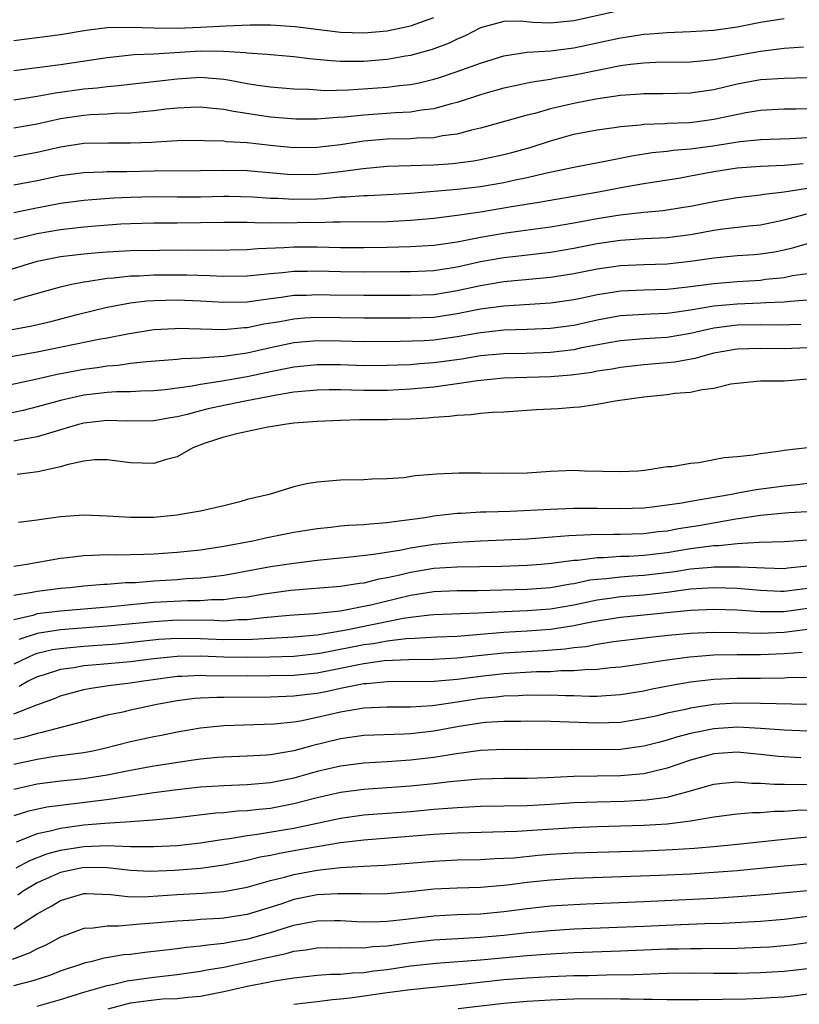
# Model space of a CAD drawing. Units: inches. Extents: x 2559000 to 2562000, y 1560000 to 1562293.
# Drawn here: x 2559720 to 2559786, y 1560117 to 1560202 of the extents above; entities that cross this region are included whole.
import ezdxf

# ---------------------------------------------------------------- set-up
doc = ezdxf.new("R2010")
doc.units = ezdxf.units.IN
doc.header["$MEASUREMENT"] = 0
doc.layers.add('LD25591560_2ft', color=84, linetype='Continuous')

msp = doc.modelspace()

# ---------------------------------------------------------------- linework, layer by layer
at = {"layer": 'LD25591560_2ft'}
for points, elevation in [([(2559771, 1560202.477), (2559767, 1560201.602), (2559765, 1560201.411), (2559763.464, 1560201.464), (2559762.427, 1560201.573), (2559761, 1560201.544), (2559759, 1560200.998), (2559757.69, 1560200.31), (2559757, 1560200.019), (2559756.319, 1560199.681), (2559754.86, 1560199.14), (2559753, 1560198.622), (2559752.557, 1560198.557), (2559751, 1560198.283), (2559749, 1560198.12), (2559748.099, 1560198.099), (2559747, 1560198.117), (2559746.159, 1560198.159), (2559744.339, 1560198.339), (2559743, 1560198.507), (2559741, 1560198.678), (2559740.717, 1560198.717), (2559739, 1560198.84), (2559738.863, 1560198.863), (2559736.978, 1560198.978), (2559735, 1560198.984), (2559731, 1560198.751), (2559729.33, 1560198.67), (2559727, 1560198.42), (2559723, 1560197.835), (2559719, 1560197.314)], 6782), ([(2559719, 1560199.905), (2559723, 1560200.424), (2559725.211, 1560200.789), (2559727, 1560201.012), (2559729, 1560201.053), (2559731, 1560200.988), (2559733, 1560200.982), (2559735, 1560201.052), (2559737.169, 1560201.169), (2559739.248, 1560201.248), (2559741, 1560201.244), (2559743.121, 1560201.121), (2559747, 1560200.633), (2559749, 1560200.557), (2559751, 1560200.74), (2559753, 1560201.17), (2559755, 1560201.889)], 6780), ([(2559719, 1560194.824), (2559721, 1560195.135), (2559722.563, 1560195.437), (2559725, 1560195.764), (2559726.146, 1560195.854), (2559727, 1560195.966), (2559727.954, 1560196.045), (2559733, 1560196.636), (2559735, 1560196.759), (2559737, 1560196.6), (2559737.503, 1560196.498), (2559739, 1560196.235), (2559739.91, 1560196.091), (2559741, 1560195.941), (2559743, 1560195.78), (2559744.271, 1560195.729), (2559745, 1560195.669), (2559745.637, 1560195.637), (2559747.676, 1560195.676), (2559751, 1560195.902), (2559752.043, 1560196.043), (2559753, 1560196.131), (2559753.728, 1560196.272), (2559755, 1560196.589), (2559755.317, 1560196.683), (2559757, 1560197.252), (2559759, 1560197.979), (2559761, 1560198.597), (2559763, 1560198.901), (2559765, 1560199.024), (2559767, 1560199.274), (2559771, 1560200.148), (2559771.75, 1560200.25), (2559773, 1560200.46), (2559773.517, 1560200.483), (2559775, 1560200.609), (2559777, 1560200.669), (2559779, 1560200.803), (2559781, 1560201.096), (2559783, 1560201.485), (2559785, 1560201.789)], 6784), ([(2559786.657, 1560199.343), (2559785, 1560199.213), (2559783, 1560198.977), (2559779, 1560198.264), (2559778.162, 1560198.162), (2559777, 1560198.066), (2559774.023, 1560198.023), (2559773, 1560197.975), (2559771.852, 1560197.852), (2559771, 1560197.731), (2559769.434, 1560197.434), (2559767.061, 1560196.939), (2559765.348, 1560196.652), (2559765, 1560196.577), (2559763.618, 1560196.382), (2559763, 1560196.241), (2559761.963, 1560196.037), (2559761, 1560195.814), (2559759.369, 1560195.369), (2559759, 1560195.263), (2559757, 1560194.608), (2559756.49, 1560194.489), (2559755, 1560194.05), (2559753.936, 1560193.936), (2559753, 1560193.763), (2559751.718, 1560193.717), (2559749, 1560193.519), (2559747.328, 1560193.328), (2559746.699, 1560193.301), (2559745, 1560193.163), (2559743.177, 1560193.177), (2559741, 1560193.35), (2559737.815, 1560193.815), (2559737, 1560193.991), (2559736.069, 1560194.069), (2559735, 1560194.199), (2559734.177, 1560194.177), (2559733, 1560194.116), (2559732.018, 1560194.018), (2559731, 1560193.88), (2559729.772, 1560193.772), (2559729, 1560193.676), (2559727.64, 1560193.64), (2559727, 1560193.587), (2559725.532, 1560193.532), (2559725, 1560193.49), (2559723, 1560193.199), (2559721, 1560192.74), (2559719, 1560192.394)], 6786), ([(2559787, 1560196.709), (2559785, 1560196.668), (2559783, 1560196.542), (2559781, 1560196.155), (2559779, 1560195.68), (2559777, 1560195.399), (2559774.648, 1560195.352), (2559773, 1560195.344), (2559772.69, 1560195.31), (2559771, 1560195.188), (2559768.885, 1560194.885), (2559767, 1560194.525), (2559766.363, 1560194.363), (2559765, 1560194.052), (2559763.663, 1560193.663), (2559763, 1560193.504), (2559759, 1560192.387), (2559758.215, 1560192.215), (2559757, 1560191.884), (2559755.729, 1560191.729), (2559755, 1560191.58), (2559753.542, 1560191.541), (2559753, 1560191.49), (2559751, 1560191.45), (2559749, 1560191.28), (2559747, 1560190.975), (2559745, 1560190.739), (2559743, 1560190.724), (2559741, 1560190.911), (2559739, 1560191.136), (2559737.238, 1560191.237), (2559737, 1560191.275), (2559735.306, 1560191.306), (2559735, 1560191.333), (2559733, 1560191.303), (2559731.206, 1560191.207), (2559730.829, 1560191.17), (2559729, 1560191.099), (2559727.123, 1560191.124), (2559725, 1560191.083), (2559723, 1560190.771), (2559721, 1560190.309), (2559719, 1560189.95)], 6788), ([(2559719, 1560187.53), (2559721, 1560187.91), (2559723, 1560188.325), (2559724.542, 1560188.542), (2559725, 1560188.605), (2559726.656, 1560188.656), (2559727, 1560188.679), (2559728.682, 1560188.682), (2559731, 1560188.736), (2559735, 1560188.755), (2559737, 1560188.79), (2559739, 1560188.756), (2559742.453, 1560188.454), (2559743, 1560188.419), (2559745, 1560188.462), (2559747, 1560188.692), (2559748.952, 1560188.952), (2559751, 1560189.13), (2559755, 1560189.255), (2559756.633, 1560189.367), (2559758.401, 1560189.6), (2559759, 1560189.713), (2559761, 1560190.141), (2559761.689, 1560190.311), (2559763.258, 1560190.742), (2559765, 1560191.314), (2559767, 1560191.882), (2559769, 1560192.262), (2559770.451, 1560192.452), (2559771, 1560192.539), (2559772.691, 1560192.691), (2559773, 1560192.736), (2559774.797, 1560192.797), (2559775, 1560192.817), (2559776.896, 1560192.896), (2559777.793, 1560193), (2559779, 1560193.158), (2559781.728, 1560193.728), (2559783, 1560193.943), (2559785, 1560194.044), (2559786.046, 1560194.046), (2559787, 1560194.074)], 6790), ([(2559719, 1560185.163), (2559720.508, 1560185.492), (2559723, 1560185.97), (2559725, 1560186.224), (2559725.711, 1560186.289), (2559727.583, 1560186.417), (2559729, 1560186.485), (2559731, 1560186.535), (2559733, 1560186.517), (2559735, 1560186.524), (2559737, 1560186.563), (2559737.442, 1560186.558), (2559739.489, 1560186.511), (2559741, 1560186.399), (2559741.616, 1560186.385), (2559743, 1560186.304), (2559745, 1560186.35), (2559745.628, 1560186.372), (2559747, 1560186.499), (2559747.493, 1560186.506), (2559749, 1560186.621), (2559749.375, 1560186.625), (2559751, 1560186.701), (2559753, 1560186.82), (2559757, 1560187.154), (2559759, 1560187.403), (2559761, 1560187.748), (2559761.959, 1560187.959), (2559763, 1560188.161), (2559764.525, 1560188.525), (2559767, 1560189.05), (2559768.624, 1560189.375), (2559769.535, 1560189.535), (2559771.97, 1560190.03), (2559773.702, 1560190.298), (2559775, 1560190.431), (2559775.496, 1560190.504), (2559777, 1560190.637), (2559778.889, 1560190.889), (2559781.245, 1560191.245), (2559783, 1560191.418), (2559785.503, 1560191.503), (2559787, 1560191.601)], 6792), ([(2559786.648, 1560189.352), (2559785, 1560189.188), (2559783, 1560189.099), (2559781, 1560188.956), (2559779, 1560188.64), (2559777, 1560188.27), (2559776.122, 1560188.123), (2559773, 1560187.633), (2559771.337, 1560187.337), (2559769.095, 1560186.906), (2559763.988, 1560186.013), (2559761.66, 1560185.66), (2559759, 1560185.203), (2559757, 1560184.898), (2559755, 1560184.649), (2559753, 1560184.468), (2559751, 1560184.372), (2559747, 1560184.329), (2559746.339, 1560184.339), (2559745, 1560184.292), (2559744.297, 1560184.297), (2559742.26, 1560184.26), (2559741, 1560184.291), (2559740.262, 1560184.262), (2559739, 1560184.309), (2559738.299, 1560184.299), (2559737, 1560184.316), (2559733, 1560184.244), (2559731, 1560184.25), (2559729, 1560184.208), (2559728.16, 1560184.16), (2559725.997, 1560183.997), (2559725, 1560183.909), (2559723, 1560183.692), (2559721, 1560183.34), (2559719, 1560182.866)], 6794), ([(2559717, 1560179.763), (2559720.994, 1560181.006), (2559723, 1560181.397), (2559725, 1560181.636), (2559726.248, 1560181.751), (2559727, 1560181.808), (2559729, 1560181.919), (2559733.972, 1560181.972), (2559736.051, 1560181.949), (2559739, 1560182), (2559739.907, 1560182.093), (2559742.17, 1560182.17), (2559743, 1560182.234), (2559745, 1560182.222), (2559747, 1560182.176), (2559747.828, 1560182.172), (2559749, 1560182.167), (2559751, 1560182.193), (2559753, 1560182.245), (2559755, 1560182.374), (2559757, 1560182.661), (2559759, 1560183.051), (2559761, 1560183.405), (2559762.417, 1560183.583), (2559765, 1560183.94), (2559767, 1560184.274), (2559769, 1560184.646), (2559770.963, 1560184.963), (2559773, 1560185.202), (2559774.647, 1560185.353), (2559776.384, 1560185.616), (2559777, 1560185.721), (2559779, 1560186.123), (2559781, 1560186.455), (2559783, 1560186.683), (2559783.263, 1560186.737), (2559785, 1560186.95), (2559787, 1560187.256)], 6796), ([(2559719, 1560177.644), (2559719.931, 1560177.931), (2559723, 1560178.799), (2559723.846, 1560179), (2559725, 1560179.237), (2559725.263, 1560179.263), (2559727, 1560179.544), (2559727.579, 1560179.579), (2559729, 1560179.736), (2559729.746, 1560179.746), (2559731, 1560179.814), (2559733.828, 1560179.827), (2559735.775, 1560179.775), (2559737, 1560179.705), (2559739, 1560179.736), (2559741, 1560179.952), (2559742.035, 1560180.035), (2559743, 1560180.145), (2559744.14, 1560180.14), (2559745, 1560180.16), (2559747, 1560180.101), (2559749, 1560180.087), (2559752.123, 1560180.123), (2559753, 1560180.116), (2559755, 1560180.208), (2559757, 1560180.523), (2559759, 1560180.967), (2559761, 1560181.316), (2559762.523, 1560181.477), (2559765, 1560181.78), (2559767, 1560182.124), (2559769, 1560182.504), (2559770.763, 1560182.763), (2559771, 1560182.795), (2559773, 1560182.936), (2559775, 1560183.036), (2559777, 1560183.294), (2559779, 1560183.65), (2559779.759, 1560183.759), (2559782.025, 1560184.025), (2559783, 1560184.117), (2559785, 1560184.53), (2559786.96, 1560185.04)], 6798), ([(2559718.875, 1560175.125), (2559720.553, 1560175.447), (2559722.171, 1560175.829), (2559724.424, 1560176.424), (2559727, 1560177.05), (2559729, 1560177.422), (2559730.401, 1560177.599), (2559731, 1560177.634), (2559733, 1560177.687), (2559735, 1560177.599), (2559737, 1560177.469), (2559739, 1560177.522), (2559739.591, 1560177.591), (2559741, 1560177.798), (2559741.902, 1560177.902), (2559743, 1560178.067), (2559744.093, 1560178.093), (2559745, 1560178.147), (2559746.119, 1560178.119), (2559749, 1560178.086), (2559751, 1560178.092), (2559753, 1560178.072), (2559755, 1560178.144), (2559757, 1560178.468), (2559759, 1560178.917), (2559761, 1560179.241), (2559765, 1560179.623), (2559767, 1560179.946), (2559769, 1560180.337), (2559771, 1560180.616), (2559773, 1560180.711), (2559775, 1560180.769), (2559777, 1560180.983), (2559779, 1560181.29), (2559781, 1560181.469), (2559782.439, 1560181.561), (2559783, 1560181.611), (2559784.198, 1560181.802), (2559785, 1560181.965), (2559785.835, 1560182.165), (2559787, 1560182.511)], 6800), ([(2559787, 1560179.922), (2559785.73, 1560179.73), (2559785, 1560179.574), (2559783.41, 1560179.41), (2559783, 1560179.352), (2559781, 1560179.234), (2559779, 1560179.064), (2559776.761, 1560178.761), (2559775, 1560178.577), (2559773, 1560178.522), (2559771, 1560178.433), (2559770.308, 1560178.308), (2559769, 1560178.114), (2559767.859, 1560177.858), (2559767, 1560177.685), (2559765, 1560177.398), (2559761, 1560177.141), (2559759, 1560176.874), (2559757, 1560176.467), (2559755, 1560176.165), (2559753, 1560176.1), (2559752.099, 1560176.099), (2559751, 1560176.114), (2559749, 1560176.108), (2559745, 1560176.166), (2559743.899, 1560176.101), (2559743, 1560176.023), (2559741.793, 1560175.793), (2559740.415, 1560175.584), (2559739, 1560175.278), (2559738.73, 1560175.27), (2559737, 1560175.099), (2559733, 1560175.214), (2559732.794, 1560175.206), (2559731, 1560175.102), (2559728.75, 1560174.75), (2559727, 1560174.403), (2559726.276, 1560174.276), (2559721, 1560173.194), (2559717.43, 1560172.57)], 6802), ([(2559787, 1560177.639), (2559785.539, 1560177.539), (2559785, 1560177.472), (2559783.431, 1560177.431), (2559783, 1560177.394), (2559781, 1560177.322), (2559779, 1560177.127), (2559777, 1560176.784), (2559775.425, 1560176.575), (2559775, 1560176.505), (2559773.547, 1560176.453), (2559771, 1560176.306), (2559769, 1560175.934), (2559767, 1560175.484), (2559765, 1560175.212), (2559763, 1560175.128), (2559761, 1560175.072), (2559759, 1560174.865), (2559757, 1560174.506), (2559755, 1560174.224), (2559754.176, 1560174.175), (2559752.11, 1560174.11), (2559749, 1560174.094), (2559747, 1560174.146), (2559745, 1560174.167), (2559743, 1560173.983), (2559741, 1560173.569), (2559739, 1560173.107), (2559737, 1560172.821), (2559735.281, 1560172.719), (2559735, 1560172.677), (2559733.389, 1560172.611), (2559733, 1560172.555), (2559730.364, 1560172.363), (2559729, 1560172.218), (2559727.936, 1560172.064), (2559727, 1560172), (2559726.139, 1560171.861), (2559725, 1560171.715), (2559722.72, 1560171.28), (2559720.855, 1560170.856), (2559717, 1560170.024)], 6804), ([(2559786.429, 1560175.571), (2559784.493, 1560175.506), (2559783, 1560175.54), (2559781, 1560175.498), (2559779, 1560175.241), (2559777.845, 1560175), (2559777, 1560174.799), (2559775, 1560174.459), (2559773, 1560174.335), (2559771, 1560174.172), (2559770, 1560174), (2559767.524, 1560173.524), (2559767, 1560173.409), (2559765, 1560173.162), (2559762.91, 1560173.09), (2559761, 1560173.065), (2559759, 1560172.883), (2559757.396, 1560172.604), (2559755, 1560172.269), (2559753.804, 1560172.196), (2559753, 1560172.123), (2559751.908, 1560172.092), (2559751, 1560172.048), (2559749, 1560172.037), (2559747, 1560172.101), (2559745, 1560172.117), (2559743, 1560171.92), (2559741, 1560171.508), (2559739, 1560171.073), (2559736.674, 1560170.674), (2559735, 1560170.431), (2559734.286, 1560170.286), (2559731.968, 1560169.968), (2559731, 1560169.875), (2559729.848, 1560169.848), (2559729, 1560169.801), (2559727.79, 1560169.79), (2559727, 1560169.737), (2559725, 1560169.498), (2559723, 1560169.055), (2559721, 1560168.501), (2559719.796, 1560168.204), (2559718.147, 1560167.853)], 6806), ([(2559787, 1560173.56), (2559785, 1560173.474), (2559783, 1560173.52), (2559781, 1560173.449), (2559779, 1560173.104), (2559778.545, 1560173), (2559777.347, 1560172.653), (2559775.654, 1560172.346), (2559775, 1560172.271), (2559773, 1560172.101), (2559771, 1560171.877), (2559770.263, 1560171.736), (2559769, 1560171.556), (2559768.54, 1560171.46), (2559766.772, 1560171.229), (2559765, 1560171.072), (2559760.962, 1560170.962), (2559758.748, 1560170.748), (2559757, 1560170.468), (2559756.405, 1560170.405), (2559755, 1560170.197), (2559753, 1560170.012), (2559751, 1560169.918), (2559749, 1560169.915), (2559747.928, 1560169.928), (2559747, 1560169.961), (2559746.035, 1560169.965), (2559745, 1560169.948), (2559743, 1560169.754), (2559741.504, 1560169.504), (2559738.828, 1560169), (2559737, 1560168.632), (2559735.662, 1560168.338), (2559735, 1560168.177), (2559733.864, 1560167.864), (2559733, 1560167.66), (2559732.426, 1560167.574), (2559731, 1560167.298), (2559728.715, 1560167.285), (2559727, 1560167.351), (2559725, 1560167.119), (2559724.544, 1560167), (2559723, 1560166.526), (2559722.344, 1560166.344), (2559721, 1560165.923), (2559719.71, 1560165.711), (2559719, 1560165.554)], 6808), ([(2559787, 1560170.891), (2559785, 1560170.719), (2559783, 1560170.702), (2559782.684, 1560170.684), (2559781, 1560170.511), (2559780.442, 1560170.442), (2559779, 1560170.094), (2559777.977, 1560169.977), (2559777, 1560169.746), (2559775.644, 1560169.644), (2559775, 1560169.547), (2559773, 1560169.349), (2559770.535, 1560169), (2559769, 1560168.697), (2559767.514, 1560168.486), (2559767, 1560168.462), (2559765.659, 1560168.341), (2559763.759, 1560168.241), (2559761, 1560168.062), (2559760.025, 1560168.025), (2559759, 1560167.93), (2559758.187, 1560167.813), (2559757, 1560167.773), (2559756.329, 1560167.67), (2559755, 1560167.597), (2559754.466, 1560167.534), (2559753, 1560167.46), (2559751.421, 1560167.421), (2559751, 1560167.398), (2559748.614, 1560167.387), (2559747, 1560167.349), (2559745, 1560167.265), (2559743, 1560167.099), (2559742.194, 1560167), (2559741, 1560166.786), (2559740.756, 1560166.755), (2559738.233, 1560166.233), (2559737, 1560165.915), (2559735.386, 1560165.386), (2559734.338, 1560165), (2559733, 1560164.232), (2559731.963, 1560163.963), (2559731, 1560163.644), (2559729, 1560163.706), (2559727, 1560163.976), (2559725.958, 1560163.958), (2559725, 1560163.842), (2559723.546, 1560163.546), (2559723, 1560163.373), (2559721.059, 1560162.941), (2559719.304, 1560162.696)], 6810), ([(2559787, 1560164.988), (2559785, 1560164.763), (2559784.706, 1560164.706), (2559783, 1560164.493), (2559782.372, 1560164.372), (2559781, 1560164.227), (2559779.859, 1560164.141), (2559779, 1560163.955), (2559777.708, 1560163.708), (2559777, 1560163.662), (2559775.375, 1560163.375), (2559775, 1560163.353), (2559773.048, 1560163.048), (2559772.463, 1560163), (2559771, 1560162.936), (2559767.915, 1560163), (2559767, 1560163.038), (2559765, 1560162.953), (2559763, 1560162.832), (2559761, 1560162.787), (2559759, 1560162.821), (2559757.17, 1560162.83), (2559755.254, 1560162.746), (2559753.407, 1560162.593), (2559752.432, 1560162.432), (2559751, 1560162.328), (2559749.697, 1560162.303), (2559749, 1560162.253), (2559747, 1560162.227), (2559745, 1560162.049), (2559744.093, 1560161.907), (2559743, 1560161.639), (2559740.888, 1560161), (2559739, 1560160.553), (2559738.378, 1560160.378), (2559737, 1560160.024), (2559735.74, 1560159.74), (2559735, 1560159.552), (2559733.276, 1560159.276), (2559733, 1560159.217), (2559731, 1560159.016), (2559729, 1560159.012), (2559727, 1560159.147), (2559725, 1560159.217), (2559723, 1560159.068), (2559721.183, 1560158.817), (2559721, 1560158.78), (2559719.418, 1560158.582)], 6812), ([(2559787, 1560161.929), (2559786.169, 1560161.831), (2559785, 1560161.718), (2559782.605, 1560161.395), (2559780.91, 1560161.09), (2559780.494, 1560161), (2559777, 1560160.399), (2559776.254, 1560160.254), (2559775, 1560160.066), (2559773.93, 1560159.93), (2559773, 1560159.835), (2559771, 1560159.771), (2559769, 1560159.801), (2559767.787, 1560159.787), (2559767, 1560159.796), (2559765, 1560159.719), (2559761.542, 1560159.542), (2559759.473, 1560159.474), (2559759, 1560159.472), (2559757.37, 1560159.37), (2559757, 1560159.361), (2559755, 1560159.128), (2559754.238, 1560159), (2559751.375, 1560158.625), (2559751, 1560158.555), (2559749.549, 1560158.451), (2559749, 1560158.386), (2559747.669, 1560158.331), (2559747, 1560158.271), (2559746.168, 1560158.169), (2559745, 1560158.061), (2559743, 1560157.737), (2559740.713, 1560157.287), (2559739.484, 1560157), (2559737, 1560156.534), (2559735, 1560156.235), (2559733, 1560156.02), (2559731, 1560155.869), (2559730.141, 1560155.858), (2559729, 1560155.81), (2559727.792, 1560155.792), (2559727, 1560155.813), (2559725.756, 1560155.756), (2559725, 1560155.749), (2559723.572, 1560155.571), (2559723, 1560155.517), (2559720.128, 1560155), (2559719, 1560154.834)], 6814), ([(2559787, 1560159.498), (2559785.414, 1560159.414), (2559783, 1560159.186), (2559781.099, 1560158.9), (2559780.88, 1560158.88), (2559777.68, 1560158.32), (2559775.956, 1560158.044), (2559775, 1560157.865), (2559774.217, 1560157.784), (2559773, 1560157.628), (2559771, 1560157.569), (2559770.426, 1560157.574), (2559768.456, 1560157.544), (2559766.559, 1560157.441), (2559763, 1560157.178), (2559761, 1560157.07), (2559758.989, 1560156.989), (2559757, 1560156.885), (2559755, 1560156.702), (2559753, 1560156.399), (2559752.23, 1560156.23), (2559749.839, 1560155.839), (2559747.594, 1560155.594), (2559747, 1560155.548), (2559745, 1560155.337), (2559743, 1560155.091), (2559741, 1560154.793), (2559737.803, 1560154.197), (2559737, 1560154.06), (2559736.069, 1560153.931), (2559735, 1560153.825), (2559733.754, 1560153.754), (2559733, 1560153.687), (2559731, 1560153.557), (2559729.436, 1560153.436), (2559728.584, 1560153.416), (2559727, 1560153.291), (2559726.719, 1560153.281), (2559725, 1560153.135), (2559723.792, 1560153), (2559723, 1560152.931), (2559721, 1560152.684), (2559720.582, 1560152.582), (2559719, 1560152.322)], 6816), ([(2559787, 1560157.07), (2559785, 1560156.939), (2559782.876, 1560156.876), (2559781, 1560156.76), (2559779.407, 1560156.592), (2559779, 1560156.588), (2559778.543, 1560156.543), (2559777, 1560156.33), (2559775, 1560156.001), (2559773, 1560155.758), (2559771.691, 1560155.691), (2559771, 1560155.671), (2559769.572, 1560155.572), (2559769, 1560155.563), (2559767.347, 1560155.347), (2559767, 1560155.328), (2559765.073, 1560155.073), (2559764.184, 1560155), (2559763, 1560154.91), (2559760.834, 1560154.834), (2559757, 1560154.759), (2559755, 1560154.639), (2559753, 1560154.313), (2559752.069, 1560154.069), (2559751, 1560153.837), (2559750.274, 1560153.726), (2559749, 1560153.402), (2559748.636, 1560153.364), (2559747, 1560153.108), (2559742.754, 1560152.754), (2559740.454, 1560152.454), (2559739, 1560152.206), (2559738.125, 1560152.125), (2559737, 1560151.959), (2559735.954, 1560151.954), (2559735, 1560151.876), (2559733.879, 1560151.879), (2559731, 1560151.73), (2559729.588, 1560151.588), (2559729, 1560151.55), (2559727.377, 1560151.377), (2559723, 1560150.995), (2559721, 1560150.753), (2559720.635, 1560150.635), (2559719, 1560150.253)], 6818), ([(2559787, 1560154.842), (2559785.318, 1560154.682), (2559785, 1560154.636), (2559783.327, 1560154.672), (2559781.246, 1560154.754), (2559781, 1560154.775), (2559779, 1560154.764), (2559778.748, 1560154.748), (2559777, 1560154.586), (2559775.635, 1560154.365), (2559773, 1560154.044), (2559772.004, 1560153.996), (2559771, 1560153.921), (2559769.768, 1560153.768), (2559769, 1560153.716), (2559768.362, 1560153.638), (2559767, 1560153.344), (2559766.694, 1560153.306), (2559765, 1560153.004), (2559763, 1560152.863), (2559758.739, 1560152.738), (2559757, 1560152.728), (2559755, 1560152.656), (2559753, 1560152.343), (2559749.484, 1560151.484), (2559749, 1560151.379), (2559747.004, 1560151.004), (2559744.765, 1560150.765), (2559742.61, 1560150.61), (2559740.417, 1560150.417), (2559739, 1560150.248), (2559738.24, 1560150.24), (2559737, 1560150.149), (2559736.194, 1560150.194), (2559733, 1560150.208), (2559731, 1560150.091), (2559727, 1560149.693), (2559723, 1560149.384), (2559721, 1560149.072), (2559719.442, 1560148.558)], 6820), ([(2559787, 1560152.947), (2559785, 1560152.692), (2559784.692, 1560152.692), (2559783, 1560152.757), (2559781, 1560152.925), (2559779, 1560152.993), (2559777, 1560152.865), (2559775, 1560152.596), (2559773, 1560152.372), (2559771, 1560152.215), (2559770.075, 1560152.075), (2559769, 1560151.938), (2559767, 1560151.516), (2559765, 1560151.177), (2559763, 1560151.027), (2559761.053, 1560150.947), (2559758.817, 1560150.817), (2559755, 1560150.669), (2559754.647, 1560150.647), (2559753, 1560150.448), (2559752.359, 1560150.359), (2559747.348, 1560149.348), (2559745, 1560148.943), (2559743, 1560148.759), (2559739.448, 1560148.552), (2559737, 1560148.535), (2559735, 1560148.635), (2559733, 1560148.662), (2559731.444, 1560148.556), (2559727.826, 1560148.174), (2559725, 1560147.962), (2559723.84, 1560147.839), (2559723, 1560147.776), (2559722.329, 1560147.671), (2559721, 1560147.353), (2559720.735, 1560147.265), (2559720.151, 1560147), (2559719, 1560146.437)], 6822), ([(2559787, 1560151.232), (2559785, 1560150.939), (2559782.937, 1560150.937), (2559781, 1560151.067), (2559779, 1560151.131), (2559777, 1560151.044), (2559771, 1560150.445), (2559769, 1560150.129), (2559767.935, 1560149.935), (2559767, 1560149.73), (2559765, 1560149.435), (2559763, 1560149.286), (2559761, 1560149.172), (2559757, 1560148.832), (2559755.242, 1560148.757), (2559753.352, 1560148.648), (2559752.628, 1560148.628), (2559751, 1560148.424), (2559749.797, 1560148.203), (2559749, 1560148.105), (2559745.389, 1560147.389), (2559745, 1560147.325), (2559743, 1560147.121), (2559740.945, 1560147.055), (2559738.988, 1560147.012), (2559737, 1560147.039), (2559735, 1560147.136), (2559733, 1560147.119), (2559731, 1560146.914), (2559729, 1560146.663), (2559726.416, 1560146.416), (2559725, 1560146.299), (2559724.135, 1560146.135), (2559723, 1560145.984), (2559721.507, 1560145.507), (2559721, 1560145.362), (2559720.246, 1560145), (2559719.453, 1560144.547)], 6824), ([(2559719, 1560142.18), (2559720.965, 1560142.965), (2559722.491, 1560143.509), (2559723, 1560143.721), (2559725, 1560144.268), (2559725.605, 1560144.395), (2559727.347, 1560144.653), (2559729, 1560144.849), (2559729.903, 1560145), (2559733, 1560145.407), (2559733.412, 1560145.412), (2559735, 1560145.501), (2559735.476, 1560145.476), (2559739, 1560145.453), (2559743, 1560145.512), (2559745, 1560145.705), (2559747, 1560146.102), (2559748.403, 1560146.403), (2559749, 1560146.511), (2559750.752, 1560146.752), (2559752.864, 1560146.864), (2559755, 1560146.878), (2559756.982, 1560146.982), (2559758.807, 1560147.192), (2559761, 1560147.412), (2559764.384, 1560147.616), (2559766.241, 1560147.759), (2559767, 1560147.874), (2559768.029, 1560147.972), (2559769, 1560148.17), (2559770.39, 1560148.39), (2559773.264, 1560148.735), (2559775.075, 1560148.925), (2559777, 1560149.1), (2559779, 1560149.195), (2559781, 1560149.174), (2559783, 1560149.119), (2559785, 1560149.195), (2559787, 1560149.462)], 6826), ([(2559786.564, 1560147.436), (2559785, 1560147.322), (2559783, 1560147.242), (2559781, 1560147.251), (2559779, 1560147.222), (2559776.942, 1560147.058), (2559775, 1560146.801), (2559772.394, 1560146.395), (2559771, 1560146.195), (2559770.124, 1560146.124), (2559769, 1560145.989), (2559767.976, 1560145.976), (2559767, 1560145.876), (2559765.875, 1560145.875), (2559765, 1560145.804), (2559763.78, 1560145.78), (2559761, 1560145.616), (2559759, 1560145.4), (2559757, 1560145.133), (2559755, 1560144.956), (2559751, 1560144.926), (2559749.239, 1560144.761), (2559749, 1560144.751), (2559748.706, 1560144.706), (2559747, 1560144.361), (2559745.889, 1560144.111), (2559745, 1560143.937), (2559744.155, 1560143.845), (2559743, 1560143.693), (2559741, 1560143.63), (2559737, 1560143.584), (2559736.409, 1560143.591), (2559735, 1560143.529), (2559734.507, 1560143.493), (2559733, 1560143.313), (2559731.262, 1560143), (2559729, 1560142.5), (2559728.34, 1560142.34), (2559727, 1560142.064), (2559725, 1560141.547), (2559721.414, 1560140.586), (2559721, 1560140.518), (2559719.828, 1560140.172), (2559719, 1560139.981)], 6828), ([(2559787, 1560145.304), (2559785.275, 1560145.275), (2559785, 1560145.252), (2559783, 1560145.219), (2559781, 1560145.216), (2559779, 1560145.137), (2559777, 1560144.9), (2559775.374, 1560144.626), (2559773.698, 1560144.301), (2559773, 1560144.149), (2559771, 1560143.814), (2559769.743, 1560143.743), (2559769, 1560143.684), (2559768.324, 1560143.675), (2559767, 1560143.726), (2559766.275, 1560143.725), (2559765, 1560143.788), (2559764.229, 1560143.771), (2559763, 1560143.784), (2559762.261, 1560143.739), (2559761, 1560143.698), (2559760.375, 1560143.625), (2559759, 1560143.495), (2559757, 1560143.187), (2559754.885, 1560142.885), (2559753, 1560142.766), (2559751, 1560142.759), (2559749, 1560142.67), (2559747, 1560142.342), (2559745, 1560141.872), (2559743.569, 1560141.569), (2559743, 1560141.477), (2559741.301, 1560141.301), (2559737, 1560141.171), (2559735, 1560140.962), (2559733, 1560140.61), (2559731.666, 1560140.334), (2559731, 1560140.213), (2559729, 1560139.78), (2559726.775, 1560139.225), (2559725.768, 1560139), (2559725, 1560138.855), (2559722.522, 1560138.522), (2559721, 1560138.291), (2559719, 1560137.856)], 6830), ([(2559787, 1560142.997), (2559783, 1560143.075), (2559781, 1560143.094), (2559779, 1560142.979), (2559777, 1560142.676), (2559776.567, 1560142.567), (2559775, 1560142.245), (2559774.004, 1560142.004), (2559773, 1560141.785), (2559771, 1560141.458), (2559769, 1560141.38), (2559765, 1560141.547), (2559763, 1560141.569), (2559762.451, 1560141.548), (2559761, 1560141.541), (2559759.436, 1560141.436), (2559759, 1560141.39), (2559757, 1560141.071), (2559755, 1560140.705), (2559753, 1560140.486), (2559752.452, 1560140.452), (2559749, 1560140.327), (2559747, 1560140.05), (2559744.55, 1560139.45), (2559743, 1560139.013), (2559741, 1560138.68), (2559740.65, 1560138.65), (2559739, 1560138.565), (2559737, 1560138.49), (2559736.45, 1560138.45), (2559735, 1560138.3), (2559734.201, 1560138.201), (2559731, 1560137.718), (2559729, 1560137.346), (2559727, 1560136.934), (2559725, 1560136.63), (2559723, 1560136.416), (2559721, 1560136.16), (2559719, 1560135.714)], 6832), ([(2559787, 1560140.703), (2559785, 1560140.783), (2559783, 1560140.934), (2559781.036, 1560141.036), (2559779, 1560140.917), (2559777, 1560140.51), (2559775.799, 1560140.201), (2559775, 1560139.932), (2559774.252, 1560139.748), (2559773, 1560139.411), (2559771, 1560139.139), (2559769, 1560139.103), (2559766.854, 1560139.146), (2559763, 1560139.106), (2559761, 1560139.124), (2559759, 1560139.04), (2559756.73, 1560138.73), (2559755, 1560138.445), (2559753, 1560138.209), (2559751, 1560138.071), (2559749, 1560137.96), (2559747, 1560137.712), (2559745, 1560137.237), (2559743, 1560136.686), (2559741, 1560136.282), (2559739, 1560136.102), (2559737, 1560136.034), (2559735, 1560135.901), (2559733, 1560135.682), (2559731, 1560135.426), (2559727.163, 1560134.837), (2559723, 1560134.339), (2559721.822, 1560134.178), (2559720.188, 1560133.812), (2559719, 1560133.438)], 6834), ([(2559786.434, 1560138.434), (2559784.533, 1560138.533), (2559783, 1560138.704), (2559781, 1560138.903), (2559779, 1560138.777), (2559777, 1560138.218), (2559775, 1560137.523), (2559773, 1560137.057), (2559771, 1560136.882), (2559767, 1560136.831), (2559764.707, 1560136.707), (2559763, 1560136.643), (2559761, 1560136.638), (2559759, 1560136.587), (2559758.561, 1560136.561), (2559756.359, 1560136.359), (2559755, 1560136.195), (2559753, 1560135.988), (2559749, 1560135.697), (2559747, 1560135.44), (2559745, 1560134.979), (2559743, 1560134.47), (2559741, 1560134.088), (2559740.004, 1560133.996), (2559739, 1560133.872), (2559738.159, 1560133.841), (2559737, 1560133.716), (2559736.326, 1560133.674), (2559732.741, 1560133.259), (2559730.91, 1560133.09), (2559729, 1560132.943), (2559726.798, 1560132.798), (2559725, 1560132.64), (2559723, 1560132.363), (2559722.123, 1560132.123), (2559721, 1560131.893), (2559719.205, 1560131.205)], 6836), ([(2559719.196, 1560129), (2559720.369, 1560129.631), (2559721.819, 1560130.181), (2559723, 1560130.499), (2559725, 1560130.826), (2559727, 1560130.897), (2559729, 1560130.833), (2559731, 1560130.82), (2559733, 1560130.914), (2559735, 1560131.13), (2559737, 1560131.45), (2559737.504, 1560131.504), (2559739, 1560131.768), (2559739.872, 1560131.872), (2559742.279, 1560132.279), (2559743, 1560132.403), (2559747, 1560133.248), (2559749, 1560133.521), (2559753, 1560133.834), (2559755, 1560134.012), (2559757, 1560134.17), (2559759, 1560134.264), (2559763, 1560134.337), (2559765, 1560134.448), (2559767, 1560134.583), (2559769, 1560134.654), (2559771.296, 1560134.705), (2559773.194, 1560134.806), (2559775, 1560135.056), (2559777, 1560135.594), (2559777.863, 1560135.863), (2559779, 1560136.174), (2559779.738, 1560136.262), (2559781, 1560136.366), (2559782.251, 1560136.251), (2559783, 1560136.253), (2559784.161, 1560136.161), (2559785, 1560136.167), (2559786.148, 1560136.148), (2559787, 1560136.175)], 6838), ([(2559787.956, 1560133.956), (2559786.1, 1560133.9), (2559785, 1560133.817), (2559784.189, 1560133.811), (2559783, 1560133.709), (2559782.292, 1560133.708), (2559781, 1560133.592), (2559779, 1560133.34), (2559777, 1560132.983), (2559775, 1560132.737), (2559773, 1560132.609), (2559769, 1560132.493), (2559767, 1560132.419), (2559762.107, 1560132.107), (2559757, 1560131.974), (2559755, 1560131.85), (2559749, 1560131.371), (2559747, 1560131.134), (2559745.18, 1560130.82), (2559745, 1560130.801), (2559743.478, 1560130.522), (2559741.77, 1560130.23), (2559741, 1560130.057), (2559740.101, 1560129.899), (2559739, 1560129.623), (2559737, 1560129.215), (2559735, 1560128.937), (2559732.764, 1560128.764), (2559730.687, 1560128.688), (2559729, 1560128.752), (2559727, 1560128.98), (2559725, 1560129.016), (2559723, 1560128.587), (2559722.24, 1560128.24), (2559721, 1560127.702), (2559719.81, 1560127), (2559719.342, 1560126.658)], 6840), ([(2559719, 1560123.769), (2559721, 1560125.04), (2559722.255, 1560125.745), (2559723, 1560126.197), (2559725, 1560126.779), (2559725.215, 1560126.785), (2559727.301, 1560126.699), (2559729, 1560126.513), (2559730.522, 1560126.522), (2559733, 1560126.697), (2559735.178, 1560126.822), (2559737, 1560126.967), (2559739, 1560127.325), (2559741, 1560127.895), (2559742.19, 1560128.19), (2559743, 1560128.428), (2559745, 1560128.788), (2559747, 1560129.011), (2559749, 1560129.134), (2559750.779, 1560129.221), (2559755, 1560129.574), (2559757, 1560129.673), (2559759, 1560129.718), (2559760.213, 1560129.788), (2559761, 1560129.809), (2559761.862, 1560129.861), (2559763.929, 1560130.07), (2559765, 1560130.154), (2559767, 1560130.277), (2559773, 1560130.452), (2559775.445, 1560130.555), (2559777.32, 1560130.68), (2559779, 1560130.831), (2559781.029, 1560131.029), (2559785, 1560131.46), (2559787, 1560131.635)], 6842), ([(2559787, 1560129.317), (2559785, 1560129.139), (2559781, 1560128.737), (2559779.394, 1560128.606), (2559777, 1560128.456), (2559774.327, 1560128.327), (2559767, 1560128.069), (2559765, 1560127.942), (2559763, 1560127.724), (2559761.521, 1560127.521), (2559761, 1560127.465), (2559759, 1560127.306), (2559757, 1560127.255), (2559755, 1560127.151), (2559752.931, 1560126.931), (2559751, 1560126.764), (2559749, 1560126.74), (2559748.755, 1560126.755), (2559746.776, 1560126.776), (2559745, 1560126.669), (2559743, 1560126.266), (2559741.888, 1560125.888), (2559739, 1560124.996), (2559737, 1560124.689), (2559736.653, 1560124.653), (2559735, 1560124.554), (2559734.511, 1560124.511), (2559733, 1560124.428), (2559731, 1560124.236), (2559729.844, 1560124.156), (2559727.981, 1560123.981), (2559727, 1560123.998), (2559725.816, 1560123.816), (2559725, 1560123.792), (2559723, 1560123.034), (2559721.678, 1560122.322), (2559721, 1560122.036), (2559720.32, 1560121.68), (2559718.854, 1560121.146)], 6844), ([(2559719, 1560118.912), (2559720.662, 1560119.338), (2559722.174, 1560119.826), (2559723, 1560120.149), (2559725, 1560120.821), (2559725.136, 1560120.864), (2559725.751, 1560121), (2559726.732, 1560121.268), (2559728.445, 1560121.554), (2559729, 1560121.601), (2559730.235, 1560121.765), (2559731, 1560121.84), (2559732.024, 1560121.976), (2559733, 1560122.075), (2559733.807, 1560122.194), (2559735, 1560122.292), (2559735.605, 1560122.395), (2559737, 1560122.532), (2559737.388, 1560122.612), (2559739.092, 1560122.908), (2559741, 1560123.445), (2559743, 1560124.069), (2559744.343, 1560124.343), (2559745, 1560124.455), (2559746.475, 1560124.476), (2559747, 1560124.468), (2559748.385, 1560124.385), (2559749, 1560124.364), (2559750.386, 1560124.386), (2559751, 1560124.43), (2559752.595, 1560124.595), (2559755, 1560124.872), (2559757, 1560124.984), (2559759, 1560125.054), (2559761, 1560125.237), (2559763, 1560125.51), (2559765, 1560125.729), (2559767, 1560125.857), (2559768.089, 1560125.911), (2559773, 1560126.096), (2559779, 1560126.4), (2559781.448, 1560126.552), (2559783.292, 1560126.708), (2559787, 1560127.06)], 6846), ([(2559721, 1560117.122), (2559723, 1560117.697), (2559724.01, 1560118.01), (2559725, 1560118.342), (2559727, 1560118.907), (2559727.461, 1560119), (2559728.708, 1560119.292), (2559731, 1560119.614), (2559733, 1560119.853), (2559733.988, 1560119.988), (2559735, 1560120.136), (2559735.721, 1560120.279), (2559737, 1560120.487), (2559739.08, 1560120.92), (2559740.707, 1560121.293), (2559741, 1560121.374), (2559742.349, 1560121.651), (2559743, 1560121.856), (2559744.029, 1560121.971), (2559745, 1560122.143), (2559745.848, 1560122.152), (2559747, 1560122.136), (2559747.829, 1560122.171), (2559749, 1560122.133), (2559749.766, 1560122.234), (2559751, 1560122.318), (2559753, 1560122.591), (2559755, 1560122.815), (2559757.057, 1560122.943), (2559759, 1560123.034), (2559761, 1560123.207), (2559763, 1560123.439), (2559765, 1560123.631), (2559767, 1560123.754), (2559773, 1560123.994), (2559776.147, 1560124.147), (2559778.229, 1560124.229), (2559779.748, 1560124.252), (2559783, 1560124.422), (2559785, 1560124.598), (2559789, 1560125.096)], 6848), ([(2559727.093, 1560116.907), (2559729, 1560117.417), (2559731, 1560117.675), (2559731.752, 1560117.752), (2559733, 1560117.787), (2559733.913, 1560117.913), (2559735, 1560117.985), (2559737, 1560118.382), (2559739, 1560118.848), (2559740.81, 1560119.19), (2559741.301, 1560119.301), (2559743, 1560119.563), (2559745, 1560119.779), (2559746.132, 1560119.868), (2559747, 1560119.877), (2559748.012, 1560119.988), (2559749, 1560120.025), (2559749.851, 1560120.149), (2559751, 1560120.29), (2559753, 1560120.58), (2559755.182, 1560120.818), (2559759, 1560121.102), (2559763, 1560121.473), (2559765, 1560121.621), (2559767, 1560121.725), (2559771, 1560121.864), (2559775, 1560122.043), (2559775.946, 1560122.054), (2559777, 1560122.09), (2559777.92, 1560122.08), (2559781, 1560122.113), (2559783, 1560122.182), (2559783.773, 1560122.227), (2559785, 1560122.326), (2559785.604, 1560122.396), (2559787, 1560122.585)], 6850), ([(2559787, 1560120.321), (2559785, 1560120.104), (2559783.955, 1560120.045), (2559783, 1560119.997), (2559781, 1560119.947), (2559779, 1560119.939), (2559777, 1560119.956), (2559775, 1560119.937), (2559772.174, 1560119.826), (2559769.79, 1560119.79), (2559768.258, 1560119.742), (2559767, 1560119.729), (2559765, 1560119.655), (2559763, 1560119.547), (2559761, 1560119.383), (2559756.934, 1560118.934), (2559753, 1560118.541), (2559751, 1560118.278), (2559747.815, 1560117.815), (2559747, 1560117.729), (2559746.319, 1560117.681), (2559745, 1560117.505), (2559743, 1560117.288)], 6852), ([(2559757.077, 1560116.923), (2559761, 1560117.394), (2559763, 1560117.568), (2559765, 1560117.685), (2559767, 1560117.758), (2559769.778, 1560117.778), (2559771, 1560117.748), (2559771.765, 1560117.765), (2559773, 1560117.724), (2559773.743, 1560117.743), (2559775, 1560117.712), (2559777.703, 1560117.703), (2559779.719, 1560117.719), (2559781.768, 1560117.768), (2559783, 1560117.818), (2559783.862, 1560117.862), (2559785, 1560117.946), (2559786.053, 1560118.053), (2559787, 1560118.179)], 6854)]:
    msp.add_lwpolyline(points, dxfattribs=dict(at, elevation=elevation))

doc.saveas('drawing.dxf')
